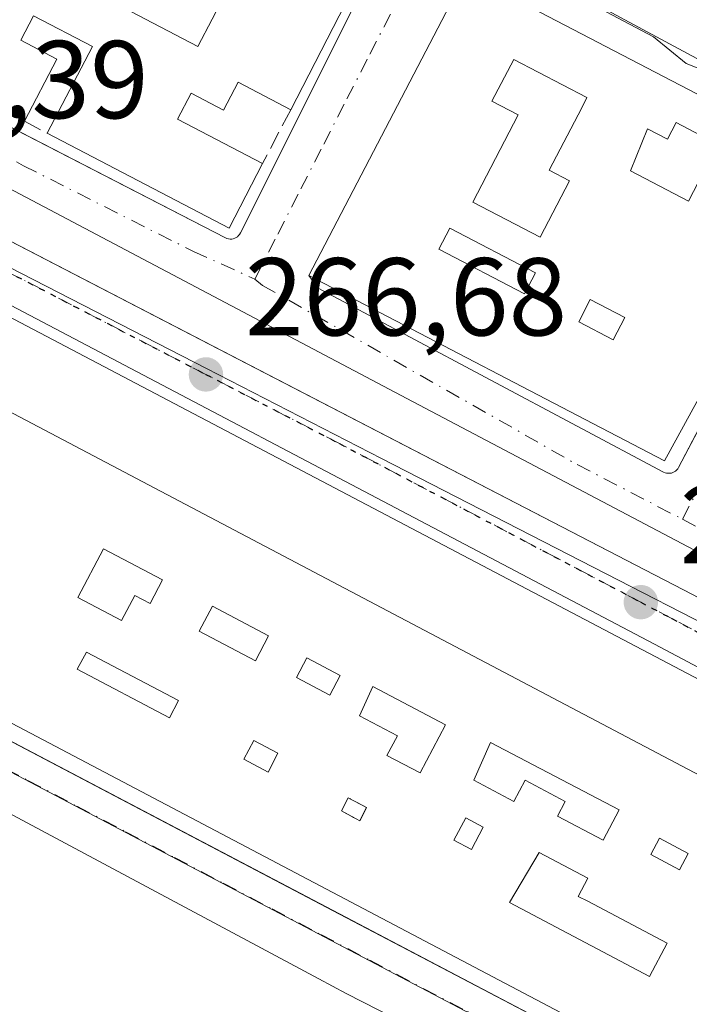
# Model space of a CAD drawing. Units: metres. Extents: x 611779 to 615260, y 4671489 to 4673859.
# Drawn here: x 613479 to 613539, y 4671686 to 4671776 of the extents above; entities that cross this region are included whole.
import ezdxf

# ---------------------------------------------------------------- set-up
doc = ezdxf.new("R2010")
doc.units = ezdxf.units.M
doc.header["$MEASUREMENT"] = 0
for name, pattern in [('DGN Style 3', [2.307223458686699, 1.648016756204785, -0.6592067024819142]), ('DGN Style 4', [2.6384748266838614, 1.318413404963828, -0.6592067024819142, 0.001648016756204785, -0.6592067024819142]), ('DGN Style 5', [1.1536117293433497, 0.4944050268614355, -0.6592067024819142])]:
    doc.linetypes.add(name, pattern=pattern)
for name, color, linetype, lineweight in [('Arbolado forestal CxS', 92, 'Continuous', 0), ('Carretera de calzada única Cxs', 7, 'Continuous', 13), ('Carretera de calzada única eje', 7, 'DGN Style 4', 0), ('Cultivos herbáceos CxS', 92, 'Continuous', 0), ('Curva de nivel normal', 30, 'Continuous', 0), ('Edificación Cxs', 1, 'Continuous', 13), ('Elemento construido', 1, 'Continuous', 0), ('Muro lineal', 1, 'DGN Style 3', 13), ('Núcleo urbano CxS', 7, 'Continuous', 0), ('Patio Cxs', 30, 'DGN Style 4', 13), ('Punto de cota en terreno', 7, 'Continuous', 0), ('Ruta', 7, 'DGN Style 5', 30), ('Rótulo de punto de cota en terreno', 7, 'Continuous', 0), ('Vía urbana Cxs', 4, 'Continuous', 0), ('Vía urbana eje', 4, 'DGN Style 4', 0)]:
    doc.layers.add(name, color=color, linetype=linetype, lineweight=lineweight)
doc.styles.add('Style-Arial', font='txt')

# ---------------------------------------------------------------- blocks, each defined once
blk = doc.blocks.new('*U20')
at = {"layer": 'Cultivos herbáceos CxS', "color": 92, "linetype": 'Continuous', "lineweight": 0}
blk.add_polyline3d([(613460.7171999998, 4671716.637900001, 266.4213000000018), (613557.9842999997, 4671665.425899999, 265.1815000000061), (613571.0460999999, 4671694.343900001, 266.2241999999969), (613644.6513, 4671655.747300001, 266.8025000000052), (613644.1454999996, 4671654.802300001, 266.8378999999986), (613631.7015000005, 4671631.560900001, 265.118100000007), (613589.3021, 4671552.3729, 263.7574000000022), (613603.6995000001, 4671543.374100001, 264.2630999999965), (613617.6853, 4671532.8367, 263.6003000000055), (613635.1865999997, 4671519.6505, 263.4061999999976), (613321.5948000001, 4671514.596700001, 261.8966999999975)], dxfattribs=at)
blk = doc.blocks.new('5PATER')
at = {"layer": 'Núcleo urbano CxS', "linetype": 'Continuous', "lineweight": 0}
h = blk.add_hatch(color=51, dxfattribs=at)
edge = h.paths.add_edge_path()
edge.add_ellipse((0, 0), major_axis=(-0.1095731443231308, -0.1110710700762829), ratio=0.9994222409660322, start_angle=0, end_angle=360)
blk = doc.blocks.new('*U23')
at = {"layer": 'Vía urbana Cxs', "color": 4, "linetype": 'Continuous', "lineweight": 0}
for points in [[(613445.8901000004, 4671727.210100001, 268.8588000000018), (613490.4073999999, 4671703.803300001, 268.4263999999966), (613507.8425000003, 4671694.636, 268.5356999999931), (613534.4045000002, 4671680.67, 268.6903000000021)], [(613548.0262000002, 4671667.215100001, 265.2329000000027), (613508.4242000004, 4671687.430500001, 265.5035999999964), (613505.9631000003, 4671688.783100001, 265.6160999999993), (613455.7330999998, 4671715.643100001, 267.1293000000005)]]:
    blk.add_polyline3d(points, dxfattribs=at)
blk = doc.blocks.new('*U33')
at = {"layer": 'Edificación Cxs', "color": 1, "linetype": 'Continuous', "lineweight": 13, "elevation": 272.9119000000064, "flags": 128}
for points in [[(613456.7200999996, 4671751.340100001), (613565.4501, 4671693.9901), (613562.4700999996, 4671688.3301), (613565.2500999998, 4671686.860099999), (613560.9600999998, 4671678.460100001), (613558.8000999996, 4671679.600099999), (613560.3400999998, 4671682.520099999), (613557.9200999998, 4671683.790100001), (613556.7200999996, 4671681.5001), (613555.1401000004, 4671682.340100001), (613553.4401000004, 4671679.120100001), (613559.6300999997, 4671675.860099999), (613556.8501000004, 4671670.4101), (613445.2701000003, 4671729.2601)], [(613486.4801000003, 4671727.700099999), (613484.1501000002, 4671723.290100001), (613488.1201, 4671721.210100001), (613489.3101000005, 4671723.4801), (613490.6901000004, 4671722.7501), (613491.8201000001, 4671724.890100001)], [(613510.8501000004, 4671715.2501), (613509.6401000004, 4671712.5801), (613513.0701000001, 4671710.770099999), (613512.1300999997, 4671709.0001), (613515.1201, 4671707.420100001), (613517.4200999998, 4671711.780099999)], [(613521.5100999996, 4671710.1601), (613519.9801000003, 4671706.770099999), (613523.6201, 4671704.840100001), (613524.6201, 4671706.7501), (613528.2401000002, 4671704.840100001), (613527.5500999996, 4671703.5101), (613531.6901000004, 4671701.3301), (613533.1300999997, 4671704.0601)], [(613530.3000999996, 4671697.880100001), (613525.8901000004, 4671700.210100001), (613523.2301000003, 4671695.670100001), (613535.8901000004, 4671688.9901), (613537.4801000003, 4671692.0101), (613530.2901, 4671695.800100001), (613529.4301000005, 4671696.2401)]]:
    blk.add_lwpolyline(points, close=True, dxfattribs=at)
at = {"layer": 'Edificación Cxs', "color": 1, "linetype": 'Continuous', "lineweight": 13}
for points in [[(613496.3400999998, 4671722.5101, 272.9119000000064), (613495.1501000002, 4671720.2601, 272.9119000000064), (613500.2200999996, 4671717.5801, 272.9119000000064), (613501.4101, 4671719.8301, 272.9119000000064)], [(613493.2701000003, 4671713.960100001, 272.9119000000064), (613484.9301000005, 4671718.360099999, 272.9119000000064), (613484.1001000004, 4671716.800100001, 272.9119000000064), (613492.4501, 4671712.4001, 272.9119000000064)], [(613504.8901000004, 4671717.840100001, 272.9119000000064), (613503.9501, 4671716.0601, 272.9119000000064), (613506.9600999998, 4671714.470100001, 272.9119000000064), (613507.9001000002, 4671716.2501, 272.9119000000064)], [(613502.2600999996, 4671709.200099999, 272.9119000000064), (613500.0701000001, 4671710.350099999, 272.9119000000064), (613499.1801000005, 4671708.6501, 272.9119000000064), (613501.3701, 4671707.5001, 272.9119000000064)], [(613509.6600000003, 4671703.09, 272.9119000000064), (613510.29, 4671704.279999999, 272.9119000000064), (613508.6299999999, 4671705.16, 272.9119000000064), (613508, 4671703.970000001, 272.9119000000064)], [(613519.7701000003, 4671700.4901, 272.9119000000064), (613520.8400999998, 4671702.5101, 272.9119000000064), (613519.2600999996, 4671703.350099999, 272.9119000000064), (613518.1901000004, 4671701.3301, 272.9119000000064)], [(613536.7801000001, 4671701.5001, 272.9119000000064), (613535.9901000002, 4671700.020099999, 272.9119000000064), (613538.5900999998, 4671698.6501, 272.9119000000064), (613539.3701, 4671700.130100001, 272.9119000000064)]]:
    blk.add_3dface(points, dxfattribs=at)
blk = doc.blocks.new('*U37')
at = {"layer": 'Edificación Cxs', "color": 1, "linetype": 'Continuous', "lineweight": 13, "flags": 128}
for points, elevation in [([(613519.8901000004, 4671759.100099999), (613525.9901000002, 4671755.920100001), (613528.6501000002, 4671761.030099999), (613526.8101000005, 4671762.0001), (613529.7600999996, 4671767.640100001), (613530.2200999996, 4671768.5601), (613523.6001000004, 4671772.020099999), (613521.6300999997, 4671768.2401), (613524.0100999996, 4671767.0001)], 273.1613000000071), ([(613538.2901, 4671766.300100001), (613537.5100999996, 4671764.800100001), (613535.6901000004, 4671765.7501), (613534.1601, 4671761.940099999), (613539.4101, 4671759.200099999), (613542.0800999999, 4671764.3301)], 273.161300000007)]:
    blk.add_lwpolyline(points, close=True, dxfattribs=dict(at, elevation=elevation))
at = {"layer": 'Edificación Cxs', "color": 1, "linetype": 'Continuous', "lineweight": 13}
for points in [[(613519.3101000005, 4671779.800100001, 273.161300000007), (613552.0500999996, 4671762.710100001, 273.161300000007), (613537.2301000003, 4671735.690099999, 273.161300000007), (613505.0601000005, 4671752.470100001, 273.161300000007)], [(613525.5701000001, 4671752.710100001, 273.161300000007), (613517.8300999999, 4671756.7501, 273.161300000007), (613516.8201000001, 4671754.8301, 273.161300000007), (613524.5701000001, 4671750.790100001, 273.161300000007)], [(613529.4901000002, 4671748.270099999, 273.161300000007), (613532.6001000004, 4671746.640100001, 273.161300000007), (613533.6501000002, 4671748.640100001, 273.161300000007), (613530.5301000001, 4671750.270099999, 273.161300000007)]]:
    blk.add_3dface(points, dxfattribs=at)
blk = doc.blocks.new('*U38')
at = {"layer": 'Edificación Cxs', "color": 1, "linetype": 'Continuous', "lineweight": 13, "elevation": 274.7409000000044, "flags": 128}
blk.add_lwpolyline([(613486.4401000004, 4671797.370100001), (613484.4401000004, 4671793.530099999), (613483.3501000004, 4671794.100099999), (613479.3800999997, 4671786.4901), (613482.1700999998, 4671785.030099999), (613483.9600999998, 4671788.460100001), (613488.1201, 4671786.290100001), (613489.4901000002, 4671788.920100001), (613491.3000999996, 4671787.9801), (613494.1201, 4671793.380100001), (613499.8901000004, 4671790.3301), (613496.0500999996, 4671782.9801), (613492.5000999998, 4671784.840100001), (613488.2600999996, 4671776.720100001), (613495.0201000003, 4671773.190099999), (613498.9101, 4671780.6501), (613502.2200999996, 4671778.9301), (613505.0000999998, 4671784.2501), (613510.5500999996, 4671781.350099999), (613503.4200999998, 4671767.470100001), (613498.6601, 4671769.950099999), (613497.3400999998, 4671767.4301), (613494.4101, 4671768.960100001), (613493.1801000005, 4671766.610099999), (613500.8800999997, 4671762.590100001), (613497.8501000004, 4671756.7501), (613481.3701, 4671765.350099999), (613485.4700999996, 4671773.200099999), (613480.1601, 4671775.970100001), (613479.0100999996, 4671773.7601), (613482.2701000003, 4671772.0601), (613479.3201000001, 4671766.420100001), (613465.2600999996, 4671773.7501), (613479.4600999998, 4671800.9901), (613481.2600999996, 4671800.050100001)], close=True, dxfattribs=at)
at = {"layer": 'Edificación Cxs', "color": 1, "linetype": 'Continuous', "lineweight": 13}
blk.add_3dface([(613473.2801000001, 4671776.920100001, 274.7409000000043), (613474.6700999998, 4671776.200099999, 274.7409000000043), (613476.1300999997, 4671779.0001, 274.7409000000043), (613474.7401000002, 4671779.720100001, 274.7409000000043)], dxfattribs=at)

msp = doc.modelspace()

# ---------------------------------------------------------------- linework, layer by layer
at = {"layer": 'Arbolado forestal CxS', "color": 92, "linetype": 'Continuous', "lineweight": 0}
for points in [[(613454.2583, 4671864.711300001, 280.9792000000016), (613479.6196999997, 4671850.8651, 277.2746999999945), (613514.5651000004, 4671824.2689, 279.8359000000055), (613545.2833000004, 4671808.0931, 285.353099999993), (613575.8120999997, 4671785.1721, 280.3424999999988), (613601.2050999999, 4671756.0253, 271.2519999999931), (613597.8855, 4671749.1403, 270.1012000000046), (613596.2215, 4671745.689099999, 269.3493000000017), (613594.7906999999, 4671742.7213, 268.4945000000007), (613555.5349000003, 4671763.8487, 269.3597000000009), (613516.6432999996, 4671784.778899999, 270.4198999999935), (613494.1074999999, 4671796.9067, 270.2722000000067), (613476.8548999997, 4671806.061699999, 269.5121999999974)], [(613401.8901000004, 4671854.324100001, 270.5176000000066), (613404.1023000004, 4671850.731699999, 270.6315000000032), (613405.5767000001, 4671848.331700001, 270.9443000000028), (613416.3041000003, 4671838.190300001, 270.5148999999947), (613437.3246999999, 4671827.036900001, 270.4418000000005), (613476.8548999997, 4671806.061699999, 269.5121999999974), (613494.1074999999, 4671796.9067, 270.2722000000067), (613516.6432999996, 4671784.778899999, 270.4198999999935), (613555.5349000003, 4671763.8487, 269.3597000000009), (613594.7906999999, 4671742.7213, 268.4945000000007)]]:
    msp.add_polyline3d(points, dxfattribs=at)
at = {"layer": 'Carretera de calzada única Cxs', "color": 7, "linetype": 'Continuous', "lineweight": 13, "extrusion": (-0.4206457862435476, -0.804642758101285, 0.4190550731714203), "elevation": -4017034.557873756, "flags": 128}
msp.add_lwpolyline([(-1620582.257985083, 1854292.598433334), (-1620621.511763157, 1854293.202314018), (-1620703.410047125, 1854293.81665771)], dxfattribs=at)
at = {"layer": 'Carretera de calzada única Cxs', "color": 7, "linetype": 'Continuous', "lineweight": 13}
for points in [[(613385.8901000004, 4671804.9301, 268.6882999999943), (613417.6001000004, 4671787.6601, 268.5766000000003), (613447.7801000001, 4671771.2401, 268.0368000000017), (613458.9401000004, 4671765.460100001, 267.9456999999966), (613496.9102999996, 4671745.7805, 267.289300000004), (613536.3501000004, 4671725.340100001, 266.9229999999953), (613538.9600999998, 4671723.9901, 266.766300000003), (613576.0201000003, 4671704.690099999, 266.6972999999998), (613582.3501000004, 4671701.390100001, 267.6016999999993)], [(613458.9401000004, 4671765.460100001, 267.9456999999966), (613536.3501000004, 4671725.340100001, 266.9229999999953), (613538.9600999998, 4671723.9901, 266.766300000003), (613576.0201000003, 4671704.690099999, 266.6972999999998), (613582.3501000004, 4671701.390100001, 267.6016999999993), (613593.9700999996, 4671695.340100001, 266.4590999999928), (613600.3946000002, 4671692.037599999, 266.5328000000009), (613636.3400999998, 4671673.5601, 266.5853000000061), (613731.7062999997, 4671623.2795, 266.6489000000001)], [(613747.9700999996, 4671608.630100001, 268.1903000000021), (613709.1392999999, 4671628.897700001, 267.4741000000067), (613701.8744999999, 4671632.6896, 267.4786000000022), (613626.1001000004, 4671672.2401, 267.1882000000041), (613584.0000999998, 4671693.9301, 267.1143000000012), (613579.5602000002, 4671696.2149, 266.7752999999939), (613573.5201000003, 4671699.3233, 266.2945999999938), (613571.5299000005, 4671700.380100001, 266.3125), (613536.8601000002, 4671718.790100001, 266.8607999999949), (613464.4003999997, 4671756.9606, 267.4186000000045)]]:
    msp.add_polyline3d(points, dxfattribs=at)
at = {"layer": 'Carretera de calzada única eje', "color": 7, "linetype": 'DGN Style 4', "lineweight": 0}
msp.add_polyline3d([(613574.7500999998, 4671702.050100001, 266.4199999999983), (613561.4801000003, 4671708.960100001, 266.4811000000045), (613537.9101, 4671721.390100001, 266.6272999999928), (613535.0900999998, 4671722.880100001, 266.6015999999945), (613507.8201000001, 4671737.2401, 266.9418000000005), (613495.7401000002, 4671743.5001, 267.1530000000057), (613462.2301000003, 4671760.870100001, 267.5650000000023), (613457.8701, 4671763.1601, 267.6796000000031)], dxfattribs=at)
at = {"layer": 'Cultivos herbáceos CxS', "color": 92, "linetype": 'Continuous', "lineweight": 0}
msp.add_polyline3d([(613571.0460999999, 4671694.343900001, 266.2241999999969), (613557.9842999997, 4671665.425899999, 265.1815000000061), (613460.7171999998, 4671716.637900001, 266.4213000000018), (613459.5828999998, 4671714.412699999, 266.3956999999937), (613459.2538999999, 4671713.767100001, 266.3896999999997), (613415.7880999995, 4671628.487700001, 264.1998000000021), (613414.1864999998, 4671625.345899999, 264.1468000000023)], dxfattribs=at)
at = {"layer": 'Curva de nivel normal', "color": 30, "linetype": 'Continuous', "lineweight": 0, "elevation": 270, "flags": 128}
msp.add_lwpolyline([(613586.3899999997, 4671754.9001), (613580.4500000002, 4671756.960100001), (613575.5, 4671759.350099999), (613570.6900000004, 4671760.860099999), (613567.3799999999, 4671763.220100001), (613564.54, 4671764.4801), (613562.2199999997, 4671765.4801), (613558.54, 4671766.470100001), (613554.6600000003, 4671767.670100001), (613547.8700000001, 4671768.120100001), (613544.6600000003, 4671768.960100001), (613542.4199999999, 4671770.4001), (613539.2000000002, 4671771.6501), (613536.2400000002, 4671774.0601), (613530.3499999996, 4671777.1801)], dxfattribs=at)
at = {"layer": 'Edificación Cxs', "color": 1, "linetype": 'Continuous', "lineweight": 13, "extrusion": (-0.01905793106967917, -0.03710015192448876, 0.9991298083785327), "elevation": -184744.8171421162, "flags": 128}
msp.add_lwpolyline([(-1588947.991822729, 4432048.046190118), (-1588947.991822729, 4432032.428391878)], dxfattribs=at)
at = {"layer": 'Edificación Cxs', "color": 1, "linetype": 'Continuous', "lineweight": 13, "flags": 128}
for points, elevation in [([(613528.6501000002, 4671761.030099999), (613525.9901000002, 4671755.920100001), (613519.8901000004, 4671759.100099999), (613524.0100999996, 4671767.0001), (613521.6300999997, 4671768.2401), (613523.6001000004, 4671772.020099999), (613530.2200999996, 4671768.5601), (613529.7600999996, 4671767.640100001), (613526.8101000005, 4671762.0001)], 273.1613000000071), ([(613538.2901, 4671766.300100001), (613542.0800999999, 4671764.3301), (613539.4101, 4671759.200099999), (613534.1601, 4671761.940099999), (613535.6901000004, 4671765.7501), (613537.5100999996, 4671764.800100001)], 271.936600000001), ([(613491.8201000001, 4671724.890100001), (613490.6901000004, 4671722.7501), (613489.3101000005, 4671723.4801), (613488.1201, 4671721.210100001), (613484.1501000002, 4671723.290100001), (613486.4801000003, 4671727.700099999)], 271.4161000000022), ([(613517.4200999998, 4671711.780099999), (613515.1201, 4671707.420100001), (613512.1300999997, 4671709.0001), (613513.0701000001, 4671710.770099999), (613509.6401000004, 4671712.5801), (613510.8501000004, 4671715.2501)], 271.4388999999937), ([(613521.5100999996, 4671710.1601), (613533.1300999997, 4671704.0601), (613531.6901000004, 4671701.3301), (613527.5500999996, 4671703.5101), (613528.2401000002, 4671704.840100001), (613524.6201, 4671706.7501), (613523.6201, 4671704.840100001), (613519.9801000003, 4671706.770099999)], 271.4232000000048), ([(613537.4801000003, 4671692.0101), (613535.8901000004, 4671688.9901), (613523.2301000003, 4671695.670100001), (613525.8901000004, 4671700.210100001), (613530.3000999996, 4671697.880100001), (613529.4301000005, 4671696.2401), (613530.2901, 4671695.800100001)], 270.3102999999974)]:
    msp.add_lwpolyline(points, close=True, dxfattribs=dict(at, elevation=elevation))
at = {"layer": 'Edificación Cxs', "color": 1, "linetype": 'Continuous', "lineweight": 13, "extrusion": (0.0716795377551065, -0.04568643245912965, 0.9963808477466695), "elevation": -169191.5106395284, "flags": 128}
msp.add_lwpolyline([(4269332.587932625, 1986434.642136305), (4269326.034633325, 1986434.056262314), (4269324.429145861, 1986452.643055852)], dxfattribs=at)
at = {"layer": 'Edificación Cxs', "color": 1, "linetype": 'Continuous', "lineweight": 13, "extrusion": (0.006210117667877792, -0.003275547210992637, 0.9999753523107556), "elevation": -11223.19430442045, "flags": 128}
msp.add_lwpolyline([(613443.2157305265, 4671739.640101159), (613551.9489938488, 4671682.289793496)], dxfattribs=at)
at = {"layer": 'Edificación Cxs', "color": 1, "linetype": 'Continuous', "lineweight": 13}
for points in [[(613479.3201000001, 4671766.420100001, 271.975099999996), (613465.2600999996, 4671773.7501, 269.7179999999935), (613479.4600999998, 4671800.9901, 270.2191000000021), (613481.2600999996, 4671800.050100001, 270.8882000000012), (613486.4401000004, 4671797.370100001, 270.6852000000072)], [(613499.8901000004, 4671790.3301, 270.5587999999989), (613496.0500999996, 4671782.9801, 270.8956999999937), (613492.5000999998, 4671784.840100001, 272.323000000004), (613488.2600999996, 4671776.720100001, 273.156799999997), (613495.0201000003, 4671773.190099999, 272.0418999999966), (613498.9101, 4671780.6501, 271.0240999999951), (613502.2200999996, 4671778.9301, 273.3571999999986), (613505.0000999998, 4671784.2501, 271.2385000000068), (613510.5500999996, 4671781.350099999, 271.4587000000029)], [(613519.3101000005, 4671779.800100001, 271.5507000000071), (613552.0500999996, 4671762.710100001, 272.3018000000012), (613537.2301000003, 4671735.690099999, 270.9379999999946), (613505.0601000005, 4671752.470100001, 270.8650999999954), (613519.3101000005, 4671779.800100001, 271.5507000000071)], [(613481.3701, 4671765.350099999, 271.703800000003), (613485.4700999996, 4671773.200099999, 272.2823000000063), (613480.1601, 4671775.970100001, 272.7119999999995), (613479.0100999996, 4671773.7601, 273.3782000000065), (613482.2701000003, 4671772.0601, 272.3907999999938), (613479.3201000001, 4671766.420100001, 271.975099999996)], [(613528.6501000002, 4671761.030099999, 271.2361999999994), (613526.8101000005, 4671762.0001, 270.4128000000055), (613529.7600999996, 4671767.640100001, 271.0406999999978), (613530.2200999996, 4671768.5601, 271.1561999999976), (613523.6001000004, 4671772.020099999, 273.161300000007), (613521.6300999997, 4671768.2401, 272.8831000000064), (613524.0100999996, 4671767.0001, 271.5806000000011), (613519.8901000004, 4671759.100099999, 271.6490000000049), (613525.9901000002, 4671755.920100001, 271.5415000000066), (613528.6501000002, 4671761.030099999, 271.2361999999994)], [(613528.6501000002, 4671761.030099999, 271.2361999999994), (613526.8101000005, 4671762.0001, 270.4128000000055), (613529.7600999996, 4671767.640100001, 271.0406999999978), (613530.2200999996, 4671768.5601, 271.1561999999976), (613523.6001000004, 4671772.020099999, 273.161300000007), (613521.6300999997, 4671768.2401, 272.8831000000064), (613524.0100999996, 4671767.0001, 271.5806000000011), (613519.8901000004, 4671759.100099999, 271.6490000000049), (613525.9901000002, 4671755.920100001, 271.5415000000066), (613528.6501000002, 4671761.030099999, 271.2361999999994)], [(613503.4200999998, 4671767.470100001, 270.8073000000004), (613498.6601, 4671769.950099999, 272.2632000000012), (613497.3400999998, 4671767.4301, 270.6750000000029), (613494.4101, 4671768.960100001, 271.7574000000022), (613493.1801000005, 4671766.610099999, 272.4832000000025), (613500.8800999997, 4671762.590100001, 270.1736999999994)], [(613538.2901, 4671766.300100001, 271.1486000000005), (613537.5100999996, 4671764.800100001, 270.7079999999987), (613535.6901000004, 4671765.7501, 271.335699999996), (613534.1601, 4671761.940099999, 271.936600000001), (613539.4101, 4671759.200099999, 271.6143000000012), (613542.0800999999, 4671764.3301, 271.7648000000045), (613538.2901, 4671766.300100001, 271.1486000000005)], [(613538.2901, 4671766.300100001, 271.1486000000005), (613537.5100999996, 4671764.800100001, 270.7079999999987), (613535.6901000004, 4671765.7501, 271.335699999996), (613534.1601, 4671761.940099999, 271.936600000001), (613539.4101, 4671759.200099999, 271.6143000000012), (613542.0800999999, 4671764.3301, 271.7648000000045), (613538.2901, 4671766.300100001, 271.1486000000005)], [(613525.5701000001, 4671752.710100001, 271.6986000000034), (613517.8300999999, 4671756.7501, 272.2127000000037), (613516.8201000001, 4671754.8301, 272.9514999999956), (613524.5701000001, 4671750.790100001, 272.411500000002), (613525.5701000001, 4671752.710100001, 271.6986000000034)], [(613525.5701000001, 4671752.710100001, 271.6986000000034), (613517.8300999999, 4671756.7501, 272.2127000000037), (613516.8201000001, 4671754.8301, 272.9514999999956), (613524.5701000001, 4671750.790100001, 272.411500000002), (613525.5701000001, 4671752.710100001, 271.6986000000034)], [(613559.6300999997, 4671675.860099999, 267.501099999994), (613556.8501000004, 4671670.4101, 267.1707000000025), (613445.2701000003, 4671729.2601, 268.9026000000013), (613456.7200999996, 4671751.340100001, 269.7160000000004)], [(613533.6501000002, 4671748.640100001, 271.4612999999954), (613530.5301000001, 4671750.270099999, 271.7195000000065), (613529.4901000002, 4671748.270099999, 272.2467999999935), (613532.6001000004, 4671746.640100001, 271.7428000000073), (613533.6501000002, 4671748.640100001, 271.4612999999954)], [(613533.6501000002, 4671748.640100001, 271.4612999999954), (613530.5301000001, 4671750.270099999, 271.7195000000065), (613529.4901000002, 4671748.270099999, 272.2467999999935), (613532.6001000004, 4671746.640100001, 271.7428000000073), (613533.6501000002, 4671748.640100001, 271.4612999999954)], [(613491.8201000001, 4671724.890100001, 271.4161000000022), (613486.4801000003, 4671727.700099999, 271.3767999999982), (613484.1501000002, 4671723.290100001, 269.858699999997), (613488.1201, 4671721.210100001, 269.0795999999973), (613489.3101000005, 4671723.4801, 269.834600000002), (613490.6901000004, 4671722.7501, 269.9376000000047), (613491.8201000001, 4671724.890100001, 271.4161000000022)], [(613491.8201000001, 4671724.890100001, 271.4161000000022), (613486.4801000003, 4671727.700099999, 271.3767999999982), (613484.1501000002, 4671723.290100001, 269.858699999997), (613488.1201, 4671721.210100001, 269.0795999999973), (613489.3101000005, 4671723.4801, 269.834600000002), (613490.6901000004, 4671722.7501, 269.9376000000047), (613491.8201000001, 4671724.890100001, 271.4161000000022)], [(613501.4101, 4671719.8301, 270.7663999999932), (613496.3400999998, 4671722.5101, 271.2541999999958), (613495.1501000002, 4671720.2601, 270.2121999999945), (613500.2200999996, 4671717.5801, 269.3784000000014), (613501.4101, 4671719.8301, 270.7663999999932)], [(613501.4101, 4671719.8301, 270.7663999999932), (613496.3400999998, 4671722.5101, 271.2541999999958), (613495.1501000002, 4671720.2601, 270.2121999999945), (613500.2200999996, 4671717.5801, 269.3784000000014), (613501.4101, 4671719.8301, 270.7663999999932)], [(613493.2701000003, 4671713.960100001, 269.9429999999993), (613484.9301000005, 4671718.360099999, 270.5106999999989), (613484.1001000004, 4671716.800100001, 271.2486000000063), (613492.4501, 4671712.4001, 270.3269), (613493.2701000003, 4671713.960100001, 269.9429999999993)], [(613493.2701000003, 4671713.960100001, 269.9429999999993), (613484.9301000005, 4671718.360099999, 270.5106999999989), (613484.1001000004, 4671716.800100001, 271.2486000000063), (613492.4501, 4671712.4001, 270.3269), (613493.2701000003, 4671713.960100001, 269.9429999999993)], [(613507.9001000002, 4671716.2501, 270.8586000000068), (613504.8901000004, 4671717.840100001, 270.4257000000071), (613503.9501, 4671716.0601, 269.7342999999965), (613506.9600999998, 4671714.470100001, 269.953800000003), (613507.9001000002, 4671716.2501, 270.8586000000068)], [(613507.9001000002, 4671716.2501, 270.8586000000068), (613504.8901000004, 4671717.840100001, 270.4257000000071), (613503.9501, 4671716.0601, 269.7342999999965), (613506.9600999998, 4671714.470100001, 269.953800000003), (613507.9001000002, 4671716.2501, 270.8586000000068)], [(613517.4200999998, 4671711.780099999, 271.4388999999938), (613510.8501000004, 4671715.2501, 271.2403999999952), (613509.6401000004, 4671712.5801, 269.665599999993), (613513.0701000001, 4671710.770099999, 270.4931999999972), (613512.1300999997, 4671709.0001, 270.6379000000015), (613515.1201, 4671707.420100001, 270.5669999999955), (613517.4200999998, 4671711.780099999, 271.4388999999938)], [(613517.4200999998, 4671711.780099999, 271.4388999999938), (613510.8501000004, 4671715.2501, 271.2403999999952), (613509.6401000004, 4671712.5801, 269.665599999993), (613513.0701000001, 4671710.770099999, 270.4931999999972), (613512.1300999997, 4671709.0001, 270.6379000000015), (613515.1201, 4671707.420100001, 270.5669999999955), (613517.4200999998, 4671711.780099999, 271.4388999999938)], [(613502.2600999996, 4671709.200099999, 270.0838999999978), (613500.0701000001, 4671710.350099999, 270.1923999999999), (613499.1801000005, 4671708.6501, 270.8873000000021), (613501.3701, 4671707.5001, 270.7399000000005), (613502.2600999996, 4671709.200099999, 270.0838999999978)], [(613502.2600999996, 4671709.200099999, 270.0838999999978), (613500.0701000001, 4671710.350099999, 270.1923999999999), (613499.1801000005, 4671708.6501, 270.8873000000021), (613501.3701, 4671707.5001, 270.7399000000005), (613502.2600999996, 4671709.200099999, 270.0838999999978)], [(613521.5100999996, 4671710.1601, 271.4232000000048), (613519.9801000003, 4671706.770099999, 270.0755999999965), (613523.6201, 4671704.840100001, 269.7877000000008), (613524.6201, 4671706.7501, 270.5108000000037), (613528.2401000002, 4671704.840100001, 270.3644000000059), (613527.5500999996, 4671703.5101, 269.3344999999972), (613531.6901000004, 4671701.3301, 269.6624000000011), (613533.1300999997, 4671704.0601, 271.1535000000004), (613521.5100999996, 4671710.1601, 271.4232000000048)], [(613521.5100999996, 4671710.1601, 271.4232000000048), (613519.9801000003, 4671706.770099999, 270.0755999999965), (613523.6201, 4671704.840100001, 269.7877000000008), (613524.6201, 4671706.7501, 270.5108000000037), (613528.2401000002, 4671704.840100001, 270.3644000000059), (613527.5500999996, 4671703.5101, 269.3344999999972), (613531.6901000004, 4671701.3301, 269.6624000000011), (613533.1300999997, 4671704.0601, 271.1535000000004), (613521.5100999996, 4671710.1601, 271.4232000000048)], [(613510.29, 4671704.279999999, 271.2737999999954), (613508.6299999999, 4671705.16, 270.9713999999949), (613508, 4671703.970000001, 271.3074999999953), (613509.6600000003, 4671703.09, 271.5475000000006), (613510.29, 4671704.279999999, 271.2737999999954)], [(613520.8400999998, 4671702.5101, 269.9216000000015), (613519.2600999996, 4671703.350099999, 270.3166000000056), (613518.1901000004, 4671701.3301, 270.8650999999954), (613519.7701000003, 4671700.4901, 270.4956999999995), (613520.8400999998, 4671702.5101, 269.9216000000015)], [(613520.8400999998, 4671702.5101, 269.9216000000015), (613519.2600999996, 4671703.350099999, 270.3166000000056), (613518.1901000004, 4671701.3301, 270.8650999999954), (613519.7701000003, 4671700.4901, 270.4956999999995), (613520.8400999998, 4671702.5101, 269.9216000000015)], [(613539.3701, 4671700.130100001, 271.3084999999992), (613536.7801000001, 4671701.5001, 271.5350999999937), (613535.9901000002, 4671700.020099999, 270.6125999999931), (613538.5900999998, 4671698.6501, 270.4809999999998), (613539.3701, 4671700.130100001, 271.3084999999992)], [(613539.3701, 4671700.130100001, 271.3084999999992), (613536.7801000001, 4671701.5001, 271.5350999999937), (613535.9901000002, 4671700.020099999, 270.6125999999931), (613538.5900999998, 4671698.6501, 270.4809999999998), (613539.3701, 4671700.130100001, 271.3084999999992)], [(613537.4801000003, 4671692.0101, 268.7522000000026), (613530.2901, 4671695.800100001, 268.6456999999937), (613529.4301000005, 4671696.2401, 268.5290999999997), (613530.3000999996, 4671697.880100001, 268.5265000000072), (613525.8901000004, 4671700.210100001, 268.6872000000003), (613523.2301000003, 4671695.670100001, 270.3102999999974), (613535.8901000004, 4671688.9901, 270.2393000000012), (613537.4801000003, 4671692.0101, 268.7522000000026)], [(613537.4801000003, 4671692.0101, 268.7522000000026), (613530.2901, 4671695.800100001, 268.6456999999937), (613529.4301000005, 4671696.2401, 268.5290999999997), (613530.3000999996, 4671697.880100001, 268.5265000000072), (613525.8901000004, 4671700.210100001, 268.6872000000003), (613523.2301000003, 4671695.670100001, 270.3102999999974), (613535.8901000004, 4671688.9901, 270.2393000000012), (613537.4801000003, 4671692.0101, 268.7522000000026)]]:
    msp.add_polyline3d(points, dxfattribs=at)
for points in [[(613525.5701000001, 4671752.710100001, 272.9514999999956), (613524.5701000001, 4671750.790100001, 272.9514999999956), (613516.8201000001, 4671754.8301, 272.9514999999956), (613517.8300999999, 4671756.7501, 272.9514999999956)], [(613533.6501000002, 4671748.640100001, 272.2467999999935), (613532.6001000004, 4671746.640100001, 272.2467999999935), (613529.4901000002, 4671748.270099999, 272.2467999999935), (613530.5301000001, 4671750.270099999, 272.2467999999935)], [(613501.4101, 4671719.8301, 271.2541999999958), (613500.2200999996, 4671717.5801, 271.2541999999958), (613495.1501000002, 4671720.2601, 271.2541999999958), (613496.3400999998, 4671722.5101, 271.2541999999958)], [(613493.2701000003, 4671713.960100001, 271.2486000000063), (613492.4501, 4671712.4001, 271.2486000000063), (613484.1001000004, 4671716.800100001, 271.2486000000063), (613484.9301000005, 4671718.360099999, 271.2486000000063)], [(613507.9001000002, 4671716.2501, 270.8586000000068), (613506.9600999998, 4671714.470100001, 270.8586000000068), (613503.9501, 4671716.0601, 270.8586000000068), (613504.8901000004, 4671717.840100001, 270.8586000000068)], [(613502.2600999996, 4671709.200099999, 270.8873000000021), (613501.3701, 4671707.5001, 270.8873000000021), (613499.1801000005, 4671708.6501, 270.8873000000021), (613500.0701000001, 4671710.350099999, 270.8873000000021)], [(613520.8400999998, 4671702.5101, 270.8650999999954), (613519.7701000003, 4671700.4901, 270.8650999999954), (613518.1901000004, 4671701.3301, 270.8650999999954), (613519.2600999996, 4671703.350099999, 270.8650999999954)], [(613539.3701, 4671700.130100001, 271.5350999999937), (613538.5900999998, 4671698.6501, 271.5350999999937), (613535.9901000002, 4671700.020099999, 271.5350999999937), (613536.7801000001, 4671701.5001, 271.5350999999937)]]:
    msp.add_3dface(points, dxfattribs=at)
at = {"layer": 'Elemento construido', "color": 1, "linetype": 'Continuous', "lineweight": 0}
for points in [[(613465.2401000002, 4671772.5101, 269.7114000000001), (613497.5201000003, 4671755.860099999, 269.7403999999952), (613497.6501000002, 4671755.8101, 269.6869000000006), (613497.7901, 4671755.770099999, 269.6379000000015), (613497.9301000005, 4671755.7501, 269.600099999996), (613498.0800999999, 4671755.7601, 269.5755000000063), (613498.2200999996, 4671755.780099999, 269.5571999999956), (613498.3601000002, 4671755.8301, 269.5519000000059), (613498.4901000002, 4671755.890100001, 269.5516000000061), (613498.6001000004, 4671755.970100001, 269.5625), (613498.7100999998, 4671756.0701, 269.5798000000068), (613498.8000999996, 4671756.1801, 269.6034999999974), (613498.8701, 4671756.3101, 269.6382000000012), (613508.5301000001, 4671775.620100001, 272.9358000000066)], [(613582.3501000004, 4671701.390100001, 267.6016999999993), (613583.9101, 4671701.390100001, 267.3601999999955), (613584.2001, 4671701.350099999, 267.3000999999931), (613584.4901000002, 4671701.380100001, 267.2468999999983), (613584.7701000003, 4671701.470100001, 267.2010000000009), (613585.0201000003, 4671701.610099999, 267.1650999999983), (613585.2301000003, 4671701.8101, 267.1416999999929), (613585.4001000002, 4671702.050100001, 267.1291000000056), (613585.5201000003, 4671702.3201, 267.1284000000014), (613585.5701000001, 4671702.610099999, 267.1334999999963), (613585.5601000005, 4671702.9001, 267.1349000000046), (613585.4901000002, 4671703.1801, 267.147100000002), (613585.3601000002, 4671703.440099999, 267.1686000000045), (613585.1700999998, 4671703.670100001, 267.1983000000037), (613584.9501, 4671703.850099999, 267.2309999999998), (613584.6801000005, 4671703.9801, 267.2704999999987), (613513.9200999998, 4671741.3301, 267.6931000000041), (613454.0301000001, 4671772.970100001, 268.531799999997)], [(613458.9401000004, 4671765.460100001, 267.9456999999966), (613496.9101, 4671745.780099999, 267.2891999999993), (613536.3501000004, 4671725.340100001, 266.9229999999953), (613538.9600999998, 4671723.9901, 266.766300000003), (613576.0201000003, 4671704.690099999, 266.6972999999998), (613582.3501000004, 4671701.390100001, 267.6016999999993)], [(613505.9001000002, 4671751.3101, 270.809699999998), (613537.1601, 4671734.6601, 269.9850000000006), (613537.2901, 4671734.600099999, 269.9533999999985), (613537.4301000005, 4671734.5701, 269.9505000000063), (613537.5701000001, 4671734.550100001, 269.9321000000054), (613537.7200999996, 4671734.550100001, 269.9060000000027), (613537.8601000002, 4671734.5701, 269.8987999999954), (613537.9901000002, 4671734.610099999, 269.9091999999946), (613538.1201, 4671734.670100001, 269.9339999999939), (613538.2401000002, 4671734.7501, 269.974000000002), (613538.3501000004, 4671734.850099999, 270.0282000000007), (613538.4401000004, 4671734.960100001, 270.0910000000004), (613538.5201000003, 4671735.0801, 270.1603999999934), (613551.7901, 4671760.380100001, 271.8574999999983)], [(613445.8901000004, 4671727.210100001, 268.8588000000018), (613557.3601000002, 4671668.600099999, 266.1089000000065), (613567.4700999996, 4671688.040100001, 267.0532999999996), (613570.8400999998, 4671694.780099999, 266.5685999999987), (613571.1601, 4671695.2401, 266.4698999999964), (613571.4001000002, 4671695.7501, 266.397299999997), (613571.5601000005, 4671696.280099999, 266.3472000000039), (613571.6401000004, 4671696.8301, 266.3129999999946), (613571.6501000002, 4671697.390100001, 266.2874000000011), (613571.5701000001, 4671697.940099999, 266.2900999999983), (613571.4101, 4671698.4801, 266.3028999999952), (613571.1700999998, 4671698.9901, 266.320200000002), (613570.8701, 4671699.450099999, 266.3408000000054), (613570.5000999998, 4671699.870100001, 266.3656000000047), (613570.0701000001, 4671700.2301, 266.3938000000053), (613465.6001000004, 4671755.210100001, 267.5234999999957)]]:
    msp.add_polyline3d(points, dxfattribs=at)
at = {"layer": 'Muro lineal', "color": 1, "linetype": 'DGN Style 3', "lineweight": 13, "extrusion": (-0.05282415342503537, -0.1014889247064859, 0.9934332423353114), "elevation": -506271.4268352485, "flags": 128}
msp.add_lwpolyline([(-1612735.853619518, 4398246.255419979), (-1612735.853619518, 4398240.717600104)], dxfattribs=at)
at = {"layer": 'Muro lineal', "color": 1, "linetype": 'DGN Style 3', "lineweight": 13, "extrusion": (0.1032981318565275, -0.05391658593930657, 0.9931880475094336), "elevation": -188244.3055602054, "flags": 128}
msp.add_lwpolyline([(4425422.368749313, 1606847.651064707), (4425422.368749313, 1606845.322759811)], dxfattribs=at)
at = {"layer": 'Núcleo urbano CxS', "color": 7, "linetype": 'Continuous', "lineweight": 0}
msp.add_polyline3d([(613594.7906999999, 4671742.7213, 268.4945000000007), (613577.7966999998, 4671708.7125, 266.795499999993), (613576.0066999998, 4671705.1283, 266.4360000000015), (613575.0970999999, 4671703.3059, 266.2948999999935), (613569.4083000004, 4671706.226299999, 266.3362000000052), (613535.3047000002, 4671723.736099999, 266.492499999993), (613511.6463000001, 4671735.8771, 266.6894999999931), (613495.7868999997, 4671744.027899999, 266.9021999999969), (613459.0091000004, 4671762.918099999, 267.6045000000013), (613455.7770999996, 4671764.5811, 267.6964000000008), (613416.0257000001, 4671784.999299999, 268.2896000000038), (613410.4183, 4671787.878699999, 268.2146000000066), (613398.0893000001, 4671794.7313, 268.3720999999932), (613376.3476999998, 4671806.818499999, 268.4689000000071), (613377.5846999995, 4671809.112700001, 268.5385999999999), (613401.8901000004, 4671854.324100001, 270.5176000000066), (613404.1023000004, 4671850.731699999, 270.6315000000032), (613405.5767000001, 4671848.331700001, 270.9443000000028), (613416.3041000003, 4671838.190300001, 270.5148999999947), (613437.3246999999, 4671827.036900001, 270.4418000000005), (613476.8548999997, 4671806.061699999, 269.5121999999974), (613494.1074999999, 4671796.9067, 270.2722000000067), (613516.6432999996, 4671784.778899999, 270.4198999999935), (613555.5349000003, 4671763.8487, 269.3597000000009)], close=True, dxfattribs=at)
for points in [[(613401.8901000004, 4671854.324100001, 270.5176000000066), (613404.1023000004, 4671850.731699999, 270.6315000000032), (613405.5767000001, 4671848.331700001, 270.9443000000028), (613416.3041000003, 4671838.190300001, 270.5148999999947), (613437.3246999999, 4671827.036900001, 270.4418000000005), (613476.8548999997, 4671806.061699999, 269.5121999999974), (613494.1074999999, 4671796.9067, 270.2722000000067), (613516.6432999996, 4671784.778899999, 270.4198999999935), (613555.5349000003, 4671763.8487, 269.3597000000009), (613594.7906999999, 4671742.7213, 268.4945000000007)], [(613398.0893000001, 4671794.7313, 268.3720999999932), (613410.4183, 4671787.878699999, 268.2146000000066), (613416.0257000001, 4671784.999299999, 268.2896000000038), (613455.7770999996, 4671764.5811, 267.6964000000008), (613459.0091000004, 4671762.918099999, 267.6045000000013), (613495.7868999997, 4671744.027899999, 266.9021999999969), (613511.6463000001, 4671735.8771, 266.6894999999931), (613535.3047000002, 4671723.736099999, 266.492499999993), (613569.4083000004, 4671706.226299999, 266.3362000000052), (613575.0970999999, 4671703.3059, 266.2948999999935)], [(613459.0091000004, 4671762.918099999, 267.6045000000013), (613495.7868999997, 4671744.027899999, 266.9021999999969), (613511.6463000001, 4671735.8771, 266.6894999999931), (613535.3047000002, 4671723.736099999, 266.492499999993), (613569.4083000004, 4671706.226299999, 266.3362000000052), (613575.0970999999, 4671703.3059, 266.2948999999935), (613571.0460999999, 4671694.343900001, 266.2241999999969), (613557.9842999997, 4671665.425899999, 265.1815000000061), (613460.7171999998, 4671716.637900001, 266.4213000000018)], [(613571.0460999999, 4671694.343900001, 266.2241999999969), (613557.9842999997, 4671665.425899999, 265.1815000000061), (613460.7171999998, 4671716.637900001, 266.4213000000018), (613459.5828999998, 4671714.412699999, 266.3956999999937), (613459.2538999999, 4671713.767100001, 266.3896999999997), (613415.7880999995, 4671628.487700001, 264.1998000000021), (613414.1864999998, 4671625.345899999, 264.1468000000023)]]:
    msp.add_polyline3d(points, dxfattribs=at)
at = {"layer": 'Patio Cxs', "color": 30, "linetype": 'DGN Style 4', "lineweight": 13}
msp.add_polyline3d([(613510.29, 4671704.279999999, 271.2737999999954), (613508.6299999999, 4671705.16, 270.9713999999949), (613508, 4671703.970000001, 271.3074999999953), (613509.6600000003, 4671703.09, 271.5475000000006), (613510.29, 4671704.279999999, 271.2737999999954)], dxfattribs=at)
msp.add_3dface([(613510.29, 4671704.279999999, 271.5475000000006), (613509.6600000003, 4671703.09, 271.5475000000006), (613508, 4671703.970000001, 271.5475000000006), (613508.6299999999, 4671705.16, 271.5475000000006)], dxfattribs=at)
at = {"layer": 'Ruta', "color": 7, "linetype": 'DGN Style 5', "lineweight": 30}
msp.add_polyline3d([(613462.2301000003, 4671760.870100001, 267.5650000000023), (613495.7401000002, 4671743.5001, 267.1530000000057), (613507.8201000001, 4671737.2401, 266.9418000000005), (613535.0900999998, 4671722.880100001, 266.6015999999945), (613537.9101, 4671721.390100001, 266.6272999999928), (613561.4801000003, 4671708.960100001, 266.4811000000045), (613574.7500999998, 4671702.050100001, 266.4199999999983), (613588.9801000003, 4671694.640100001, 266.4474999999948), (613610.0301000001, 4671683.790100001, 266.796199999997), (613631.2200999996, 4671672.9001, 266.679099999994), (613692.1501000002, 4671641.090100001, 267.022299999997), (613706.6495000003, 4671633.447100001, 266.5959000000003), (613741.7117, 4671614.9649, 267.3996999999945)], dxfattribs=at)
at = {"layer": 'Vía urbana Cxs', "color": 4, "linetype": 'Continuous', "lineweight": 0, "extrusion": (-0.0102815498027934, -0.01971893025335745, 0.9997526961820689), "elevation": -98158.94583450959, "flags": 128}
msp.add_lwpolyline([(-1615907.19957517, 4425058.334298154), (-1615907.19957517, 4425027.504743384)], dxfattribs=at)
at = {"layer": 'Vía urbana Cxs', "color": 4, "linetype": 'Continuous', "lineweight": 0, "extrusion": (0.02267025333510696, -0.03130654034760876, 0.9992527008445791), "elevation": -132077.42938165, "flags": 128}
msp.add_lwpolyline([(3236932.252173912, 3421474.071435575), (3236932.252173912, 3421472.638163388)], dxfattribs=at)
at = {"layer": 'Vía urbana Cxs', "color": 4, "linetype": 'Continuous', "lineweight": 0}
for points in [[(613465.2401000002, 4671772.5101, 269.7114000000001), (613481.4193000002, 4671764.164899999, 270.9118000000017), (613497.5201000003, 4671755.860099999, 269.7403999999952), (613497.6501000002, 4671755.8101, 269.6869000000006), (613497.7901, 4671755.770099999, 269.6379000000015), (613497.9301000005, 4671755.7501, 269.600099999996), (613498.0800999999, 4671755.7601, 269.5755000000063), (613498.2200999996, 4671755.780099999, 269.5571999999956), (613498.3601000002, 4671755.8301, 269.5519000000059), (613498.4901000002, 4671755.890100001, 269.5516000000061), (613498.6001000004, 4671755.970100001, 269.5625), (613498.7100999998, 4671756.0701, 269.5798000000068), (613498.8000999996, 4671756.1801, 269.6034999999974), (613498.8701, 4671756.3101, 269.6382000000012), (613508.5301000001, 4671775.620100001, 272.9358000000066), (613512.5417999999, 4671783.9287, 270.381899999993)], [(613519.3101000005, 4671779.800100001, 271.5507000000071), (613505.0601000005, 4671752.470100001, 270.8650999999954), (613505.9001000002, 4671751.3101, 270.809699999998), (613537.1601, 4671734.6601, 269.9850000000006), (613537.2901, 4671734.600099999, 269.9533999999985), (613537.4301000005, 4671734.5701, 269.9505000000063), (613537.5701000001, 4671734.550100001, 269.9321000000054), (613537.7200999996, 4671734.550100001, 269.9060000000027), (613537.8601000002, 4671734.5701, 269.8987999999954), (613537.9901000002, 4671734.610099999, 269.9091999999946), (613538.1201, 4671734.670100001, 269.9339999999939), (613538.2401000002, 4671734.7501, 269.974000000002), (613538.3501000004, 4671734.850099999, 270.0282000000007), (613538.4401000004, 4671734.960100001, 270.0910000000004), (613538.5201000003, 4671735.0801, 270.1603999999934), (613542.2643999998, 4671742.218800001, 270.2011999999959)], [(613465.2401000002, 4671772.5101, 269.7114000000001), (613481.4193000002, 4671764.164899999, 270.9118000000017), (613497.5201000003, 4671755.860099999, 269.7403999999952), (613497.6501000002, 4671755.8101, 269.6869000000006), (613497.7901, 4671755.770099999, 269.6379000000015), (613497.9301000005, 4671755.7501, 269.600099999996), (613498.0800999999, 4671755.7601, 269.5755000000063), (613498.2200999996, 4671755.780099999, 269.5571999999956), (613498.3601000002, 4671755.8301, 269.5519000000059), (613498.4901000002, 4671755.890100001, 269.5516000000061), (613498.6001000004, 4671755.970100001, 269.5625), (613498.7100999998, 4671756.0701, 269.5798000000068), (613498.8000999996, 4671756.1801, 269.6034999999974), (613498.8701, 4671756.3101, 269.6382000000012), (613508.5301000001, 4671775.620100001, 272.9358000000066)], [(613584.6801000005, 4671703.9801, 267.2704999999987), (613513.9200999998, 4671741.3301, 267.6931000000041), (613454.0301000001, 4671772.970100001, 268.531799999997)], [(613582.3501000004, 4671701.390100001, 267.6016999999993), (613583.9101, 4671701.390100001, 267.3601999999955), (613584.2001, 4671701.350099999, 267.3000999999931), (613584.4901000002, 4671701.380100001, 267.2468999999983), (613584.7701000003, 4671701.470100001, 267.2010000000009), (613585.0201000003, 4671701.610099999, 267.1650999999983), (613585.2301000003, 4671701.8101, 267.1416999999929), (613585.4001000002, 4671702.050100001, 267.1291000000056), (613585.5201000003, 4671702.3201, 267.1284000000014), (613585.5701000001, 4671702.610099999, 267.1334999999963), (613585.5601000005, 4671702.9001, 267.1349000000046), (613585.4901000002, 4671703.1801, 267.147100000002), (613585.3601000002, 4671703.440099999, 267.1686000000045), (613585.1700999998, 4671703.670100001, 267.1983000000037), (613584.9501, 4671703.850099999, 267.2309999999998), (613584.6801000005, 4671703.9801, 267.2704999999987), (613513.9200999998, 4671741.3301, 267.6931000000041), (613454.0301000001, 4671772.970100001, 268.531799999997)], [(613505.9001000002, 4671751.3101, 270.809699999998), (613537.1601, 4671734.6601, 269.9850000000006), (613537.2901, 4671734.600099999, 269.9533999999985), (613537.4301000005, 4671734.5701, 269.9505000000063), (613537.5701000001, 4671734.550100001, 269.9321000000054), (613537.7200999996, 4671734.550100001, 269.9060000000027), (613537.8601000002, 4671734.5701, 269.8987999999954), (613537.9901000002, 4671734.610099999, 269.9091999999946), (613538.1201, 4671734.670100001, 269.9339999999939), (613538.2401000002, 4671734.7501, 269.974000000002), (613538.3501000004, 4671734.850099999, 270.0282000000007), (613538.4401000004, 4671734.960100001, 270.0910000000004), (613538.5201000003, 4671735.0801, 270.1603999999934), (613542.2643999998, 4671742.218800001, 270.2011999999959), (613551.7901, 4671760.380100001, 271.8574999999983)], [(613445.8901000004, 4671727.210100001, 268.8588000000018), (613490.4073999999, 4671703.803300001, 268.4263999999966), (613507.8425000003, 4671694.6361, 268.5357999999979), (613534.4045000002, 4671680.67, 268.6903000000021), (613552.119, 4671671.355799999, 268.5881999999983), (613557.3601000002, 4671668.600099999, 266.1089000000065), (613567.4700999996, 4671688.040100001, 267.0532999999996), (613570.8400999998, 4671694.780099999, 266.5685999999987), (613571.1601, 4671695.2401, 266.4698999999964), (613571.4001000002, 4671695.7501, 266.397299999997), (613571.5601000005, 4671696.280099999, 266.3472000000039), (613571.6401000004, 4671696.8301, 266.3129999999946), (613571.6501000002, 4671697.390100001, 266.2874000000011), (613571.5701000001, 4671697.940099999, 266.2900999999983), (613571.4101, 4671698.4801, 266.3028999999952), (613571.1700999998, 4671698.9901, 266.320200000002)], [(613579.5602000002, 4671696.2149, 266.7752999999939), (613578.0630999999, 4671695.6446, 266.5564000000013), (613576.7401999999, 4671694.268800001, 266.4853000000003), (613575.1196, 4671691.027600001, 266.3957999999984), (613559.8795999996, 4671662.029200001, 265.3080000000046), (613558.2921000002, 4671661.5001, 265.2681000000011), (613548.0262000002, 4671667.215100001, 265.2329000000027), (613508.4242000004, 4671687.430500001, 265.5035999999964), (613505.9631000003, 4671688.783100001, 265.6160999999993), (613455.7330999998, 4671715.643100001, 267.1293000000005), (613454.9700999996, 4671715.140100001, 267.3108999999968)]]:
    msp.add_polyline3d(points, dxfattribs=at)
at = {"layer": 'Vía urbana eje', "color": 4, "linetype": 'DGN Style 4', "lineweight": 0, "extrusion": (0.008280626659937047, -0.00428527644150099, 0.9999565328692738), "elevation": -14671.28433473381, "flags": 128}
msp.add_lwpolyline([(613515.6311719335, 4671710.404484799), (613555.3332621921, 4671689.859296155)], dxfattribs=at)
at = {"layer": 'Vía urbana eje', "color": 4, "linetype": 'DGN Style 4', "lineweight": 0}
for points in [[(613500.1601, 4671752.140100001, 268.272299999997), (613502.2500999998, 4671756.210100001, 268.7663999999932), (613504.3300999999, 4671760.290100001, 269.5486999999994), (613506.4200999998, 4671764.360099999, 269.537599999996), (613508.5000999998, 4671768.440099999, 270.2741999999998), (613510.5900999998, 4671772.5101, 270.9959999999992), (613512.6801000005, 4671776.590100001, 270.1551999999938), (613514.7600999996, 4671780.6601, 270.4063000000024), (613515.5077000001, 4671782.1195, 270.1080999999977)], [(613461.9600999998, 4671772.2501, 268.4296000000031), (613479.2358999997, 4671762.4023, 268.9147999999986), (613494.6347000003, 4671754.6237, 268.9437999999937), (613500.1601, 4671752.140100001, 268.272299999997)], [(613538.8850999996, 4671730.380100001, 267.8969999999972), (613540.0100999996, 4671732.610099999, 268.5795999999973), (613542.2500999998, 4671737.0601, 269.3190999999933), (613555.3071999997, 4671760.958699999, 271.520199999999)], [(613500.1601, 4671752.140100001, 268.272299999997), (613500.8746999997, 4671751.564900001, 268.2860999999975), (613529.3349000001, 4671735.3355, 268.834600000002), (613538.8850999996, 4671730.380100001, 267.8969999999972)], [(613475.2200999996, 4671709.0601, 267.1892999999982), (613479.6401000004, 4671706.7401, 266.9679000000033), (613484.0601000005, 4671704.4101, 267.209400000007), (613488.4801000003, 4671702.090100001, 266.6708000000072), (613492.9001000002, 4671699.7601, 266.9462000000058), (613497.3101000005, 4671697.4301, 266.3852000000043), (613501.7301000003, 4671695.110099999, 267.1107000000048), (613506.1501000002, 4671692.780099999, 266.4437999999937), (613510.5701000001, 4671690.460100001, 266.9557999999961), (613519.4101, 4671685.800100001, 267.0486999999994), (613523.8201000001, 4671683.4801, 266.9192000000039), (613528.2401000002, 4671681.1501, 266.894100000005), (613532.6601, 4671678.8301, 266.7556999999942), (613541.5000999998, 4671674.170100001, 266.3692000000011), (613545.9101, 4671671.850099999, 266.4579999999987), (613550.3300999999, 4671669.520099999, 266.6641999999993), (613554.7500999998, 4671667.200099999, 265.4667000000045), (613557.7901, 4671667.640100001, 265.5807999999961), (613560.2701000003, 4671670.0001, 266.0865999999951), (613570.3728999998, 4671689.1107, 266.6068999999989), (613572.3573000003, 4671692.9473, 266.2657999999938), (613574.0771000005, 4671697.974300001, 266.2906999999978), (613574.7500999998, 4671702.050100001, 266.4199999999983)]]:
    msp.add_polyline3d(points, dxfattribs=at)

# ---------------------------------------------------------------- block references
at = {"layer": 'Cultivos herbáceos CxS', "color": 92, "linetype": 'Continuous', "lineweight": 0}
msp.add_blockref('*U20', (0, 0), dxfattribs=at)
at = {"layer": 'Edificación Cxs', "color": 1, "linetype": 'Continuous', "lineweight": 13}
for name in ['*U38', '*U37', '*U33']:
    msp.add_blockref(name, (0, 0), dxfattribs=at)
at = {"layer": 'Punto de cota en terreno', "color": 7, "linetype": 'Continuous', "lineweight": 0, "xscale": 10, "yscale": 10, "zscale": 10}
for p in [(613495.75, 4671743.5, 266.679999999993), (613535.0999999996, 4671722.880000001, 266.2200000000012)]:
    msp.add_blockref('5PATER', p, dxfattribs=at)
at = {"layer": 'Vía urbana Cxs', "color": 4, "linetype": 'Continuous', "lineweight": 0}
msp.add_blockref('*U23', (0, 0), dxfattribs=at)

# ---------------------------------------------------------------- texts
at = {"layer": 'Rótulo de punto de cota en terreno', "color": 7, "linetype": 'Continuous', "lineweight": 0, "style": 'Style-Arial'}
for s, p in [('267,39', (613461.4078000003, 4671766.697799999)), ('266,68', (613499.2778000003, 4671747.027799999)), ('266,22', (613538.6277999999, 4671726.4078))]:
    msp.add_text(s, height=7.000000000000002, dxfattribs=at).set_placement(p)

doc.saveas('drawing.dxf')
